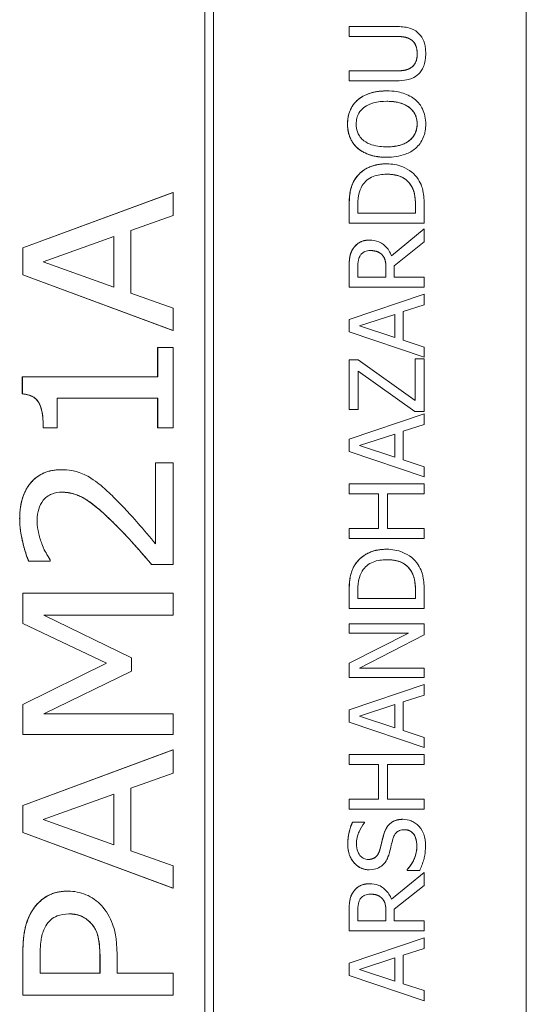
# Model space of a CAD drawing. Units: inches. Extents: x 0.1 to 10.9, y 0.1 to 8.4.
# Drawn here: x 7.7 to 7.8, y 4.6 to 4.8 of the extents above; entities that cross this region are included whole.
import ezdxf

# ---------------------------------------------------------------- set-up
doc = ezdxf.new("R2010")
doc.units = ezdxf.units.IN
doc.header["$MEASUREMENT"] = 0
doc.layers.add('Visible (ANSI)', color=7, linetype='Continuous', lineweight=5)
doc.layers.add('Visible Narrow (ANSI)', color=7, linetype='Continuous', lineweight=5)

msp = doc.modelspace()

# ---------------------------------------------------------------- linework, layer by layer
at = {"layer": 'Visible (ANSI)'}
for p, q in [((7.76353, 4.43886), (7.76353, 4.82168)), ((7.72253, 4.45254), (7.72253, 4.808)), ((7.72136, 4.4537), (7.72136, 4.80684)), ((7.72136, 4.80684), (7.72136, 4.4537)), ((7.74029, 4.77218), (7.7403, 4.77218)), ((7.74029, 4.77088), (7.74029, 4.77218)), ((7.74644, 4.77218), (7.7403, 4.77218)), ((7.7403, 4.77218), (7.7403, 4.77088)), ((7.74029, 4.77088), (7.7403, 4.77088)), ((7.7403, 4.77088), (7.74647, 4.77088)), ((7.74029, 4.76637), (7.7403, 4.76637)), ((7.74029, 4.76506), (7.74029, 4.76637)), ((7.74644, 4.76637), (7.7403, 4.76637)), ((7.7403, 4.76637), (7.7403, 4.76506)), ((7.74029, 4.76506), (7.7403, 4.76506)), ((7.7403, 4.76506), (7.74644, 4.76506)), ((7.74521, 4.76374), (7.74522, 4.76374)), ((7.74142, 4.76256), (7.74142, 4.76256)), ((7.74142, 4.75622), (7.74142, 4.75622)), ((7.74521, 4.75504), (7.74522, 4.75504)), ((7.74522, 4.75418), (7.74522, 4.75418)), ((7.7172, 4.75044), (7.69751, 4.74316)), ((7.69751, 4.74316), (7.71719, 4.75044)), ((7.71719, 4.75044), (7.7172, 4.75044)), ((7.7172, 4.74741), (7.7172, 4.75044)), ((7.74835, 4.75144), (7.74835, 4.75144)), ((7.74029, 4.74642), (7.74029, 4.74866)), ((7.7403, 4.74866), (7.7403, 4.74642)), ((7.74143, 4.74773), (7.74143, 4.74872)), ((7.74901, 4.74773), (7.74143, 4.74773)), ((7.749, 4.74773), (7.749, 4.74872)), ((7.74901, 4.74872), (7.74901, 4.74773)), ((7.75014, 4.74642), (7.75014, 4.74868)), ((7.71169, 4.74545), (7.7172, 4.74741)), ((7.74029, 4.74642), (7.7403, 4.74642)), ((7.7403, 4.74642), (7.75014, 4.74642)), ((7.71169, 4.73721), (7.71169, 4.74545)), ((7.75014, 4.74564), (7.74585, 4.74213)), ((7.74585, 4.74214), (7.75013, 4.74564)), ((7.75013, 4.74564), (7.75014, 4.74564)), ((7.75014, 4.74394), (7.75014, 4.74564)), ((7.70019, 4.74133), (7.70946, 4.74466)), ((7.70946, 4.74466), (7.70946, 4.73801)), ((7.70946, 4.73801), (7.70946, 4.74466)), ((7.74296, 4.74418), (7.74297, 4.74418)), ((7.74622, 4.74083), (7.75014, 4.74394)), ((7.69751, 4.74316), (7.69751, 4.74316)), ((7.69751, 4.74316), (7.69751, 4.73962)), ((7.69751, 4.73962), (7.69751, 4.74316)), ((7.70946, 4.73801), (7.70019, 4.74133)), ((7.74461, 4.74225), (7.74462, 4.74225)), ((7.74029, 4.73802), (7.74029, 4.74056)), ((7.7403, 4.74056), (7.7403, 4.73802)), ((7.74143, 4.73933), (7.74143, 4.74063)), ((7.74513, 4.74048), (7.74513, 4.73933)), ((7.74513, 4.73933), (7.74513, 4.74048)), ((7.74622, 4.73933), (7.74622, 4.74083)), ((7.69751, 4.73962), (7.69751, 4.73962)), ((7.69751, 4.73962), (7.7172, 4.73235)), ((7.71719, 4.73235), (7.69751, 4.73962)), ((7.74513, 4.73933), (7.74143, 4.73933)), ((7.75014, 4.73933), (7.74622, 4.73933)), ((7.75014, 4.73802), (7.75014, 4.73933)), ((7.74029, 4.73802), (7.7403, 4.73802)), ((7.7403, 4.73802), (7.75014, 4.73802)), ((7.7172, 4.73525), (7.71169, 4.73721)), ((7.74029, 4.73377), (7.75013, 4.73709)), ((7.75014, 4.73709), (7.7403, 4.73377)), ((7.75013, 4.73709), (7.75014, 4.73709)), ((7.75014, 4.73571), (7.75014, 4.73709)), ((7.7172, 4.73235), (7.7172, 4.73525)), ((7.74739, 4.73481), (7.75014, 4.73571)), ((7.74739, 4.73105), (7.74739, 4.73481)), ((7.74029, 4.73377), (7.7403, 4.73377)), ((7.74029, 4.73216), (7.74029, 4.73377)), ((7.7403, 4.73377), (7.7403, 4.73216)), ((7.74164, 4.73293), (7.74627, 4.73445)), ((7.74627, 4.73445), (7.74627, 4.73141)), ((7.74627, 4.73141), (7.74627, 4.73445)), ((7.71719, 4.73235), (7.7172, 4.73235)), ((7.74029, 4.73216), (7.7403, 4.73216)), ((7.75013, 4.72884), (7.74029, 4.73216)), ((7.7403, 4.73216), (7.75014, 4.72884)), ((7.74627, 4.73141), (7.74164, 4.73293)), ((7.75014, 4.73016), (7.74739, 4.73105)), ((7.71518, 4.7301), (7.71519, 4.7301)), ((7.71518, 4.72627), (7.71518, 4.7301)), ((7.7172, 4.7301), (7.71519, 4.7301)), ((7.71519, 4.7301), (7.71519, 4.72627)), ((7.7172, 4.71957), (7.7172, 4.7301)), ((7.75014, 4.72884), (7.75014, 4.73016)), ((7.74029, 4.72847), (7.7403, 4.72847)), ((7.74029, 4.72197), (7.74029, 4.72847)), ((7.74148, 4.72847), (7.7403, 4.72847)), ((7.7403, 4.72847), (7.7403, 4.72197)), ((7.74897, 4.72315), (7.74148, 4.72847)), ((7.75014, 4.72861), (7.74897, 4.72861)), ((7.74897, 4.72861), (7.74897, 4.72861)), ((7.74897, 4.72861), (7.74897, 4.72315)), ((7.74897, 4.72315), (7.74897, 4.72861)), ((7.75013, 4.72884), (7.75014, 4.72884)), ((7.75014, 4.72173), (7.75014, 4.72861)), ((7.74146, 4.72197), (7.74146, 4.72699)), ((7.74146, 4.72699), (7.74892, 4.72173)), ((7.74891, 4.72173), (7.74146, 4.72699)), ((7.69744, 4.72627), (7.69745, 4.72627)), ((7.69744, 4.72402), (7.69744, 4.72627)), ((7.71519, 4.72627), (7.69745, 4.72627)), ((7.69745, 4.72627), (7.69745, 4.72402)), ((7.69744, 4.72402), (7.69745, 4.72402)), ((7.70199, 4.71957), (7.70199, 4.72348)), ((7.70199, 4.72348), (7.71519, 4.72348)), ((7.71518, 4.71957), (7.71518, 4.72348)), ((7.71519, 4.72348), (7.71519, 4.71957)), ((7.74029, 4.72197), (7.7403, 4.72197)), ((7.7403, 4.72197), (7.74146, 4.72197)), ((7.74029, 4.71808), (7.75013, 4.72139)), ((7.75014, 4.72139), (7.7403, 4.71808)), ((7.74891, 4.72173), (7.74892, 4.72173)), ((7.74892, 4.72173), (7.75014, 4.72173)), ((7.75013, 4.72139), (7.75014, 4.72139)), ((7.75014, 4.72001), (7.75014, 4.72139)), ((7.70019, 4.71957), (7.70199, 4.71957)), ((7.70019, 4.71957), (7.70019, 4.71957)), ((7.71518, 4.71957), (7.71519, 4.71957)), ((7.71519, 4.71957), (7.7172, 4.71957)), ((7.74739, 4.71912), (7.75014, 4.72001)), ((7.74029, 4.71808), (7.7403, 4.71808)), ((7.74029, 4.71646), (7.74029, 4.71808)), ((7.7403, 4.71808), (7.7403, 4.71646)), ((7.74164, 4.71724), (7.74627, 4.71876)), ((7.74627, 4.71876), (7.74627, 4.71572)), ((7.74627, 4.71572), (7.74627, 4.71876)), ((7.74739, 4.71536), (7.74739, 4.71912)), ((7.74627, 4.71572), (7.74164, 4.71724)), ((7.74029, 4.71646), (7.7403, 4.71646)), ((7.75013, 4.71315), (7.74029, 4.71646)), ((7.7403, 4.71646), (7.75014, 4.71315)), ((7.75014, 4.71447), (7.74739, 4.71536)), ((7.7025, 4.71408), (7.7025, 4.71408)), ((7.71491, 4.71497), (7.71492, 4.71497)), ((7.71491, 4.70437), (7.71491, 4.71497)), ((7.7172, 4.71497), (7.71492, 4.71497)), ((7.71492, 4.71497), (7.71492, 4.70436)), ((7.7172, 4.70165), (7.7172, 4.71497)), ((7.75014, 4.71315), (7.75014, 4.71447)), ((7.75013, 4.71315), (7.75014, 4.71315)), ((7.74029, 4.71221), (7.7403, 4.71221)), ((7.74029, 4.7109), (7.74029, 4.71221)), ((7.75014, 4.71221), (7.7403, 4.71221)), ((7.7403, 4.71221), (7.7403, 4.7109)), ((7.75014, 4.7109), (7.75014, 4.71221)), ((7.74029, 4.7109), (7.7403, 4.7109)), ((7.7403, 4.7109), (7.74416, 4.7109)), ((7.74415, 4.70637), (7.74415, 4.7109)), ((7.74416, 4.7109), (7.74416, 4.70637)), ((7.74532, 4.7109), (7.75014, 4.7109)), ((7.74532, 4.70637), (7.74532, 4.7109)), ((7.74029, 4.70637), (7.7403, 4.70637)), ((7.74029, 4.70507), (7.74029, 4.70637)), ((7.74416, 4.70637), (7.7403, 4.70637)), ((7.7403, 4.70637), (7.7403, 4.70507)), ((7.75014, 4.70637), (7.74532, 4.70637)), ((7.75014, 4.70507), (7.75014, 4.70637)), ((7.74029, 4.70507), (7.7403, 4.70507)), ((7.7403, 4.70507), (7.75014, 4.70507)), ((7.74522, 4.70365), (7.74522, 4.70365)), ((7.69827, 4.7021), (7.69828, 4.7021)), ((7.69828, 4.7021), (7.70108, 4.7021)), ((7.70108, 4.7021), (7.70108, 4.70226)), ((7.7144, 4.70165), (7.7144, 4.70165)), ((7.7144, 4.70165), (7.7172, 4.70165)), ((7.74835, 4.70091), (7.74835, 4.70091)), ((7.7172, 4.6979), (7.69751, 4.6979)), ((7.69751, 4.6979), (7.69751, 4.69391)), ((7.69751, 4.6979), (7.69751, 4.6979)), ((7.69751, 4.69391), (7.69751, 4.6979)), ((7.7172, 4.69503), (7.7172, 4.6979)), ((7.74029, 4.69588), (7.74029, 4.69813)), ((7.7403, 4.69813), (7.7403, 4.69588)), ((7.74143, 4.69719), (7.74143, 4.69819)), ((7.749, 4.69719), (7.749, 4.69819)), ((7.74901, 4.69819), (7.74901, 4.69719)), ((7.75014, 4.69588), (7.75014, 4.69815)), ((7.74901, 4.69719), (7.74143, 4.69719)), ((7.70024, 4.69503), (7.7172, 4.69503)), ((7.71177, 4.6894), (7.70024, 4.69503)), ((7.74029, 4.69588), (7.7403, 4.69588)), ((7.7403, 4.69588), (7.75014, 4.69588)), ((7.69751, 4.69391), (7.70847, 4.6887)), ((7.69751, 4.69391), (7.69751, 4.69391)), ((7.70847, 4.6887), (7.69751, 4.69391)), ((7.74029, 4.69389), (7.7403, 4.69389)), ((7.74029, 4.69267), (7.74029, 4.69389)), ((7.75014, 4.69389), (7.7403, 4.69389)), ((7.7403, 4.69389), (7.7403, 4.69267)), ((7.75014, 4.69242), (7.75014, 4.69389)), ((7.74029, 4.6887), (7.74808, 4.69267)), ((7.74029, 4.69267), (7.7403, 4.69267)), ((7.74809, 4.69267), (7.7403, 4.6887)), ((7.7403, 4.69267), (7.74809, 4.69267)), ((7.74165, 4.68807), (7.75014, 4.69242)), ((7.70847, 4.6887), (7.69751, 4.68329)), ((7.69751, 4.68329), (7.70847, 4.6887)), ((7.70847, 4.6887), (7.70847, 4.6887)), ((7.71177, 4.68766), (7.71177, 4.6894)), ((7.74029, 4.6887), (7.7403, 4.6887)), ((7.74029, 4.68685), (7.74029, 4.6887)), ((7.7403, 4.6887), (7.7403, 4.68685)), ((7.70024, 4.68206), (7.71177, 4.68766)), ((7.75014, 4.68807), (7.74165, 4.68807)), ((7.75014, 4.68685), (7.75014, 4.68807)), ((7.74029, 4.68685), (7.7403, 4.68685)), ((7.74029, 4.68259), (7.75013, 4.68591)), ((7.7403, 4.68685), (7.75014, 4.68685)), ((7.75014, 4.68591), (7.7403, 4.68259)), ((7.75013, 4.68591), (7.75014, 4.68591)), ((7.75014, 4.68453), (7.75014, 4.68591)), ((7.74739, 4.68364), (7.75014, 4.68453)), ((7.69751, 4.68329), (7.69751, 4.67938)), ((7.69751, 4.68329), (7.69751, 4.68329)), ((7.69751, 4.67938), (7.69751, 4.68329)), ((7.74164, 4.68176), (7.74627, 4.68328)), ((7.74627, 4.68328), (7.74627, 4.68024)), ((7.74627, 4.68024), (7.74627, 4.68328)), ((7.74739, 4.67988), (7.74739, 4.68364)), ((7.7172, 4.68206), (7.70024, 4.68206)), ((7.7172, 4.67938), (7.7172, 4.68206)), ((7.74029, 4.68259), (7.7403, 4.68259)), ((7.74029, 4.68098), (7.74029, 4.68259)), ((7.7403, 4.68259), (7.7403, 4.68098)), ((7.74029, 4.68098), (7.7403, 4.68098)), ((7.75013, 4.67766), (7.74029, 4.68098)), ((7.7403, 4.68098), (7.75014, 4.67766)), ((7.74627, 4.68024), (7.74164, 4.68176)), ((7.69751, 4.67938), (7.7172, 4.67938)), ((7.69751, 4.67938), (7.69751, 4.67938)), ((7.75014, 4.67899), (7.74739, 4.67988)), ((7.75014, 4.67766), (7.75014, 4.67899)), ((7.7172, 4.67734), (7.69751, 4.67006)), ((7.69751, 4.67006), (7.71719, 4.67734)), ((7.71719, 4.67734), (7.7172, 4.67734)), ((7.7172, 4.67431), (7.7172, 4.67734)), ((7.74029, 4.67673), (7.7403, 4.67673)), ((7.74029, 4.67542), (7.74029, 4.67673)), ((7.75014, 4.67673), (7.7403, 4.67673)), ((7.7403, 4.67673), (7.7403, 4.67542)), ((7.75013, 4.67766), (7.75014, 4.67766)), ((7.75014, 4.67542), (7.75014, 4.67673)), ((7.74029, 4.67542), (7.7403, 4.67542)), ((7.7403, 4.67542), (7.74416, 4.67542)), ((7.74415, 4.67089), (7.74415, 4.67542)), ((7.74416, 4.67542), (7.74416, 4.67089)), ((7.74532, 4.67542), (7.75014, 4.67542)), ((7.74532, 4.67089), (7.74532, 4.67542)), ((7.71169, 4.67234), (7.7172, 4.67431)), ((7.70019, 4.66823), (7.70946, 4.67156)), ((7.70946, 4.67156), (7.70946, 4.66491)), ((7.70946, 4.66491), (7.70946, 4.67156)), ((7.71169, 4.66411), (7.71169, 4.67234)), ((7.74029, 4.67089), (7.7403, 4.67089)), ((7.74029, 4.66958), (7.74029, 4.67089)), ((7.74416, 4.67089), (7.7403, 4.67089)), ((7.7403, 4.67089), (7.7403, 4.66958)), ((7.75014, 4.67089), (7.74532, 4.67089)), ((7.75014, 4.66958), (7.75014, 4.67089)), ((7.69751, 4.67006), (7.69751, 4.66652)), ((7.69751, 4.67006), (7.69751, 4.67006)), ((7.69751, 4.66652), (7.69751, 4.67006)), ((7.74029, 4.66958), (7.7403, 4.66958)), ((7.7403, 4.66958), (7.75014, 4.66958)), ((7.70946, 4.66491), (7.70019, 4.66823)), ((7.74075, 4.66787), (7.74076, 4.66787)), ((7.74232, 4.66787), (7.74076, 4.66787)), ((7.74232, 4.66777), (7.74232, 4.66787)), ((7.74733, 4.66825), (7.74733, 4.66825)), ((7.69751, 4.66652), (7.7172, 4.65924)), ((7.69751, 4.66652), (7.69751, 4.66652)), ((7.71719, 4.65924), (7.69751, 4.66652)), ((7.7172, 4.66215), (7.71169, 4.66411)), ((7.7172, 4.65924), (7.7172, 4.66215)), ((7.74293, 4.66163), (7.74294, 4.66163)), ((7.75014, 4.66126), (7.74585, 4.65776)), ((7.74585, 4.65776), (7.75013, 4.66126)), ((7.7479, 4.66165), (7.7479, 4.66165)), ((7.7479, 4.66165), (7.7479, 4.66156)), ((7.7479, 4.66156), (7.7479, 4.66165)), ((7.7479, 4.66156), (7.7479, 4.66156)), ((7.7479, 4.66156), (7.74955, 4.66156)), ((7.75013, 4.66126), (7.75014, 4.66126)), ((7.75014, 4.65956), (7.75014, 4.66126)), ((7.70344, 4.65883), (7.70345, 4.65883)), ((7.71719, 4.65924), (7.7172, 4.65924)), ((7.74296, 4.6598), (7.74297, 4.6598)), ((7.74622, 4.65645), (7.75014, 4.65956)), ((7.74461, 4.65788), (7.74462, 4.65788)), ((7.74029, 4.65364), (7.74029, 4.65618)), ((7.7403, 4.65618), (7.7403, 4.65364)), ((7.74143, 4.65495), (7.74143, 4.65625)), ((7.74513, 4.6561), (7.74513, 4.65495)), ((7.74513, 4.65495), (7.74513, 4.6561)), ((7.74622, 4.65495), (7.74622, 4.65645)), ((7.74513, 4.65495), (7.74143, 4.65495)), ((7.75014, 4.65495), (7.74622, 4.65495)), ((7.75014, 4.65364), (7.75014, 4.65495)), ((7.74029, 4.65364), (7.7403, 4.65364)), ((7.7403, 4.65364), (7.75014, 4.65364)), ((7.74029, 4.64939), (7.75013, 4.65271)), ((7.75014, 4.65271), (7.7403, 4.64939)), ((7.75013, 4.65271), (7.75014, 4.65271)), ((7.75014, 4.65133), (7.75014, 4.65271)), ((7.74739, 4.65044), (7.75014, 4.65133)), ((7.69751, 4.65063), (7.69751, 4.64521)), ((7.69751, 4.64521), (7.69751, 4.65063)), ((7.69978, 4.64808), (7.69978, 4.65045)), ((7.70762, 4.64808), (7.70762, 4.65004)), ((7.70763, 4.65004), (7.70763, 4.64808)), ((7.70986, 4.64808), (7.70986, 4.65052)), ((7.74164, 4.64856), (7.74627, 4.65008)), ((7.74627, 4.65008), (7.74627, 4.64704)), ((7.74627, 4.64704), (7.74627, 4.65008)), ((7.74739, 4.64668), (7.74739, 4.65044)), ((7.74029, 4.64939), (7.7403, 4.64939)), ((7.74029, 4.64778), (7.74029, 4.64939)), ((7.7403, 4.64939), (7.7403, 4.64778)), ((7.74627, 4.64704), (7.74164, 4.64856)), ((7.70763, 4.64808), (7.69978, 4.64808)), ((7.7172, 4.64808), (7.70986, 4.64808)), ((7.7172, 4.64521), (7.7172, 4.64808)), ((7.74029, 4.64778), (7.7403, 4.64778)), ((7.75013, 4.64446), (7.74029, 4.64778)), ((7.7403, 4.64778), (7.75014, 4.64446)), ((7.75014, 4.64579), (7.74739, 4.64668)), ((7.75014, 4.64446), (7.75014, 4.64579)), ((7.69751, 4.64521), (7.7172, 4.64521)), ((7.69751, 4.64521), (7.69751, 4.64521)), ((7.75013, 4.64446), (7.75014, 4.64446))]:
    msp.add_line(p, q, dxfattribs=at)
for points, degree, knots in [([(7.74944, 4.77124), (7.74927, 4.77142), (7.74908, 4.77157), (7.74866, 4.77182), (7.74844, 4.77191), (7.74763, 4.77214), (7.74703, 4.77218), (7.74644, 4.77218)], 3, [-0.03760246, -0.03760246, -0.03760246, -0.03760246, -0.0292035, -0.0292035, -0.02061143, -0.02061143, 0, 0, 0, 0]), ([(7.74647, 4.77088), (7.7471, 4.77088), (7.74744, 4.77082), (7.7479, 4.77073), (7.74818, 4.77062), (7.74842, 4.77045)], 3, [-0.01632644, -0.01632644, -0.01632644, -0.01632644, -0.01035812, -0.01035812, 0, 0, 0, 0]), ([(7.75035, 4.76862), (7.75035, 4.76947), (7.7502, 4.76996), (7.74993, 4.77063), (7.74972, 4.77096), (7.74944, 4.77124)], 3, [-0.02494248, -0.02494248, -0.02494248, -0.02494248, -0.01397433, -0.01397433, 0, 0, 0, 0]), ([(7.74842, 4.77045), (7.74856, 4.77036), (7.74868, 4.77026), (7.74891, 4.76997), (7.74899, 4.76981), (7.74917, 4.76936), (7.74923, 4.76899), (7.74923, 4.76862)], 3, [-0.02008036, -0.02008036, -0.02008036, -0.02008036, -0.01694145, -0.01694145, -0.0128723, -0.0128723, 0, 0, 0, 0]), ([(7.74923, 4.76862), (7.74923, 4.76837), (7.74921, 4.76812), (7.74911, 4.7677), (7.74903, 4.76747), (7.74876, 4.76706), (7.7486, 4.76691), (7.74842, 4.76679)], 3, [-0.03044237, -0.03044237, -0.03044237, -0.03044237, -0.0171349, -0.0171349, -0.0075863, -0.0075863, 0, 0, 0, 0]), ([(7.74944, 4.766), (7.74959, 4.76615), (7.74972, 4.76632), (7.74995, 4.76669), (7.75004, 4.76689), (7.75022, 4.7674), (7.75035, 4.76789), (7.75035, 4.76862)], 3, [-0.06051498, -0.06051498, -0.06051498, -0.06051498, -0.04330801, -0.04330801, -0.02555906, -0.02555906, 0, 0, 0, 0]), ([(7.74842, 4.76679), (7.74817, 4.76662), (7.74789, 4.76651), (7.74742, 4.76643), (7.74708, 4.76637), (7.74644, 4.76637)], 3, [-0.06441008, -0.06441008, -0.06441008, -0.06441008, -0.02247983, -0.02247983, 0, 0, 0, 0]), ([(7.74644, 4.76506), (7.74762, 4.76506), (7.74822, 4.76526), (7.74886, 4.76553), (7.74917, 4.76573), (7.74944, 4.766)], 3, [-0.02418925, -0.02418925, -0.02418925, -0.02418925, -0.01318381, -0.01318381, 0, 0, 0, 0]), ([(7.74522, 4.76374), (7.7441, 4.76374), (7.74333, 4.76355), (7.74229, 4.76316), (7.74182, 4.76291), (7.74142, 4.76256)], 3, [-0.03881777, -0.03881777, -0.03881777, -0.03881777, -0.01849364, -0.01849364, 0, 0, 0, 0]), ([(7.74901, 4.76256), (7.74878, 4.76276), (7.74854, 4.76293), (7.74799, 4.76322), (7.74769, 4.76335), (7.74687, 4.7636), (7.74617, 4.76374), (7.74522, 4.76374)], 3, [-0.07185308, -0.07185308, -0.07185308, -0.07185308, -0.05325498, -0.05325498, -0.03318844, -0.03318844, 0, 0, 0, 0]), ([(7.74142, 4.76256), (7.7412, 4.76237), (7.74101, 4.76216), (7.74064, 4.76163), (7.7405, 4.76135), (7.74018, 4.76059), (7.74009, 4.75999), (7.74009, 4.75939)], 3, [-0.03488862, -0.03488862, -0.03488862, -0.03488862, -0.02866111, -0.02866111, -0.0209848, -0.0209848, 0, 0, 0, 0]), ([(7.74224, 4.76157), (7.74269, 4.76192), (7.7432, 4.76209), (7.74405, 4.76233), (7.74464, 4.76238), (7.74522, 4.76238)], 3, [-0.0304557, -0.0304557, -0.0304557, -0.0304557, -0.02007882, -0.02007882, 0, 0, 0, 0]), ([(7.74522, 4.76238), (7.74564, 4.76238), (7.74607, 4.76235), (7.74684, 4.76221), (7.7472, 4.76211), (7.748, 4.76175), (7.74829, 4.7615), (7.7487, 4.76108), (7.74888, 4.76081), (7.74915, 4.76015), (7.74921, 4.75978), (7.74921, 4.7594)], 3, [-0.04741968, -0.04741968, -0.04741968, -0.04741968, -0.04007681, -0.04007681, -0.03380475, -0.03380475, -0.0248011, -0.0248011, -0.01326676, -0.01326676, 0, 0, 0, 0]), ([(7.74921, 4.7594), (7.74921, 4.76076), (7.74715, 4.76238), (7.74522, 4.76238)], 2, [0, 0, 0, 1, 1.999015, 1.999015, 1.999015]), ([(7.75035, 4.75939), (7.75035, 4.75974), (7.75031, 4.76009), (7.75017, 4.76075), (7.75007, 4.76108), (7.7497, 4.76183), (7.74939, 4.76223), (7.74901, 4.76256)], 3, [-0.04159661, -0.04159661, -0.04159661, -0.04159661, -0.02928975, -0.02928975, -0.01778624, -0.01778624, 0, 0, 0, 0]), ([(7.74122, 4.7594), (7.74122, 4.75965), (7.74125, 4.75991), (7.74137, 4.76039), (7.74145, 4.76062), (7.74175, 4.76112), (7.74197, 4.76137), (7.74224, 4.76157)], 3, [-0.02921501, -0.02921501, -0.02921501, -0.02921501, -0.02025609, -0.02025609, -0.0118747, -0.0118747, 0, 0, 0, 0]), ([(7.74009, 4.75939), (7.74009, 4.75904), (7.74012, 4.75868), (7.74027, 4.75801), (7.74037, 4.7577), (7.74074, 4.75695), (7.74104, 4.75656), (7.74142, 4.75622)], 3, [-0.04135962, -0.04135962, -0.04135962, -0.04135962, -0.02913245, -0.02913245, -0.01763659, -0.01763659, 0, 0, 0, 0]), ([(7.74224, 4.75721), (7.74206, 4.75735), (7.74189, 4.75751), (7.74159, 4.7579), (7.74149, 4.75809), (7.74128, 4.75861), (7.74122, 4.759), (7.74122, 4.7594)], 3, [-0.02483784, -0.02483784, -0.02483784, -0.02483784, -0.01962553, -0.01962553, -0.01369727, -0.01369727, 0, 0, 0, 0]), ([(7.74921, 4.7594), (7.74921, 4.75918), (7.74919, 4.75896), (7.74911, 4.75855), (7.74905, 4.75836), (7.74881, 4.75786), (7.7486, 4.75759), (7.748, 4.75704), (7.74761, 4.75684), (7.7466, 4.75648), (7.74589, 4.75641), (7.74522, 4.75641)], 3, [-0.05981715, -0.05981715, -0.05981715, -0.05981715, -0.05346553, -0.05346553, -0.04749096, -0.04749096, -0.03725952, -0.03725952, -0.02349423, -0.02349423, 0, 0, 0, 0]), ([(7.74522, 4.75641), (7.74715, 4.75641), (7.74921, 4.75803), (7.74921, 4.7594)], 2, [0.000985, 0.000985, 0.000985, 1, 2, 2, 2]), ([(7.74901, 4.75621), (7.74923, 4.75641), (7.74942, 4.75662), (7.74976, 4.75709), (7.7499, 4.75734), (7.75025, 4.75818), (7.75035, 4.75878), (7.75035, 4.75939)], 3, [-0.04274066, -0.04274066, -0.04274066, -0.04274066, -0.03173597, -0.03173597, -0.02120274, -0.02120274, 0, 0, 0, 0]), ([(7.74522, 4.75641), (7.7447, 4.75641), (7.74396, 4.75645), (7.74288, 4.75681), (7.74254, 4.75698), (7.74224, 4.75721)], 3, [-0.03957545, -0.03957545, -0.03957545, -0.03957545, -0.01314327, -0.01314327, 0, 0, 0, 0]), ([(7.74142, 4.75622), (7.7419, 4.75582), (7.74245, 4.75554), (7.7434, 4.75523), (7.7441, 4.75504), (7.74522, 4.75504)], 3, [-0.1020585, -0.1020585, -0.1020585, -0.1020585, -0.0389283, -0.0389283, 0, 0, 0, 0]), ([(7.74522, 4.75504), (7.74606, 4.75504), (7.7469, 4.75515), (7.74817, 4.75563), (7.74862, 4.75588), (7.74901, 4.75621)], 3, [-0.04715285, -0.04715285, -0.04715285, -0.04715285, -0.01792415, -0.01792415, 0, 0, 0, 0]), ([(7.74522, 4.75418), (7.74467, 4.75418), (7.74412, 4.75412), (7.74299, 4.75381), (7.74257, 4.75358), (7.74179, 4.75306), (7.74139, 4.75266), (7.74108, 4.75219)], 3, [-0.0443282, -0.0443282, -0.0443282, -0.0443282, -0.03281293, -0.03281293, -0.01987109, -0.01987109, 0, 0, 0, 0]), ([(7.74935, 4.75217), (7.74911, 4.75253), (7.74883, 4.75284), (7.74812, 4.7534), (7.74771, 4.75363), (7.74666, 4.75406), (7.74595, 4.75418), (7.74522, 4.75418)], 3, [-0.05227119, -0.05227119, -0.05227119, -0.05227119, -0.03957824, -0.03957824, -0.02526151, -0.02526151, 0, 0, 0, 0]), ([(7.74202, 4.75132), (7.74218, 4.75159), (7.74238, 4.75183), (7.74286, 4.75223), (7.74314, 4.75239), (7.74399, 4.75274), (7.74461, 4.75282), (7.74521, 4.75282)], 3, [-0.04285738, -0.04285738, -0.04285738, -0.04285738, -0.03201769, -0.03201769, -0.02099441, -0.02099441, 0, 0, 0, 0]), ([(7.74521, 4.75282), (7.74565, 4.75282), (7.74611, 4.75278), (7.74682, 4.7526), (7.74718, 4.75248), (7.74787, 4.75203), (7.74814, 4.75176), (7.74835, 4.75144)], 3, [-0.05172018, -0.05172018, -0.05172018, -0.05172018, -0.02858879, -0.02858879, -0.01338615, -0.01338615, 0, 0, 0, 0]), ([(7.74835, 4.75144), (7.74789, 4.75213), (7.74635, 4.75282), (7.74521, 4.75282)], 2, [0, 0, 0, 1, 1.998338, 1.998338, 1.998338]), ([(7.74108, 4.75219), (7.74081, 4.75178), (7.74063, 4.75131), (7.74044, 4.75059), (7.7403, 4.74999), (7.7403, 4.74866)], 3, [-0.1333628, -0.1333628, -0.1333628, -0.1333628, -0.0461553, -0.0461553, 0, 0, 0, 0]), ([(7.75014, 4.74868), (7.75014, 4.74931), (7.75011, 4.75004), (7.74992, 4.75093), (7.74978, 4.75148), (7.74935, 4.75217)], 3, [-0.09171462, -0.09171462, -0.09171462, -0.09171462, -0.02850412, -0.02850412, 0, 0, 0, 0]), ([(7.74143, 4.74872), (7.74143, 4.74951), (7.74151, 4.74996), (7.74166, 4.7506), (7.74181, 4.75097), (7.74202, 4.75132)], 3, [-0.02288554, -0.02288554, -0.02288554, -0.02288554, -0.01418924, -0.01418924, 0, 0, 0, 0]), ([(7.74835, 4.75144), (7.74848, 4.75127), (7.74858, 4.75108), (7.74879, 4.7506), (7.74884, 4.75036), (7.74897, 4.74976), (7.74901, 4.74923), (7.74901, 4.74872)], 3, [-0.02426825, -0.02426825, -0.02426825, -0.02426825, -0.02146633, -0.02146633, -0.01752477, -0.01752477, 0, 0, 0, 0]), ([(7.74297, 4.74418), (7.74269, 4.74418), (7.74241, 4.74415), (7.74196, 4.74402), (7.74174, 4.74394), (7.74122, 4.74358), (7.741, 4.74334), (7.74081, 4.74306)], 3, [-0.03625554, -0.03625554, -0.03625554, -0.03625554, -0.02190059, -0.02190059, -0.01167159, -0.01167159, 0, 0, 0, 0]), ([(7.74585, 4.74213), (7.74576, 4.74238), (7.74565, 4.74261), (7.74538, 4.74304), (7.74522, 4.74323), (7.74469, 4.74373), (7.74436, 4.74389), (7.7438, 4.74411), (7.74339, 4.74418), (7.74297, 4.74418)], 3, [-0.02775245, -0.02775245, -0.02775245, -0.02775245, -0.0243169, -0.0243169, -0.02104914, -0.02104914, -0.01461325, -0.01461325, 0, 0, 0, 0]), ([(7.74081, 4.74306), (7.74071, 4.74289), (7.74061, 4.74271), (7.74047, 4.74235), (7.74042, 4.74216), (7.74031, 4.7415), (7.7403, 4.74103), (7.7403, 4.74056)], 3, [-0.03019676, -0.03019676, -0.03019676, -0.03019676, -0.02322409, -0.02322409, -0.01647552, -0.01647552, 0, 0, 0, 0]), ([(7.74176, 4.74219), (7.74184, 4.7423), (7.74193, 4.7424), (7.74215, 4.74258), (7.74226, 4.74264), (7.74259, 4.74278), (7.74283, 4.74281), (7.74307, 4.74281)], 3, [-0.01530597, -0.01530597, -0.01530597, -0.01530597, -0.01213219, -0.01213219, -0.00846681, -0.00846681, 0, 0, 0, 0]), ([(7.74307, 4.74281), (7.74326, 4.74281), (7.74344, 4.7428), (7.74381, 4.74273), (7.74396, 4.74268), (7.74429, 4.74254), (7.74447, 4.74241), (7.74462, 4.74225)], 3, [-0.01756803, -0.01756803, -0.01756803, -0.01756803, -0.01262199, -0.01262199, -0.00764629, -0.00764629, 0, 0, 0, 0]), ([(7.74461, 4.74225), (7.74434, 4.74254), (7.74358, 4.74281), (7.74307, 4.74281)], 2, [0, 0, 0, 1, 1.996259, 1.996259, 1.996259]), ([(7.74143, 4.74063), (7.74143, 4.74085), (7.74144, 4.74125), (7.74156, 4.74181), (7.74164, 4.74201), (7.74176, 4.74219)], 3, [-0.01974028, -0.01974028, -0.01974028, -0.01974028, -0.00758722, -0.00758722, 0, 0, 0, 0]), ([(7.74462, 4.74225), (7.74472, 4.74215), (7.74481, 4.74204), (7.74498, 4.74172), (7.74501, 4.74156), (7.7451, 4.74116), (7.74513, 4.74081), (7.74513, 4.74048)], 3, [-0.01585556, -0.01585556, -0.01585556, -0.01585556, -0.01418166, -0.01418166, -0.01177502, -0.01177502, 0, 0, 0, 0]), ([(7.69745, 4.72402), (7.69769, 4.724), (7.69793, 4.72396), (7.69838, 4.72385), (7.69858, 4.72377), (7.699, 4.72355), (7.69921, 4.72339), (7.69949, 4.72306), (7.69967, 4.72281), (7.7001, 4.7216), (7.70019, 4.72062), (7.70019, 4.71957)], 3, [-0.1519486, -0.1519486, -0.1519486, -0.1519486, -0.1205581, -0.1205581, -0.0929064, -0.0929064, -0.0588058, -0.0588058, -0.0365441, -0.0365441, 0, 0, 0, 0]), ([(7.7025, 4.71408), (7.70211, 4.71408), (7.70171, 4.71405), (7.70095, 4.7139), (7.7006, 4.71379), (7.69969, 4.71339), (7.69919, 4.71304), (7.6984, 4.71222), (7.69795, 4.71164), (7.69723, 4.70977), (7.6971, 4.70869), (7.6971, 4.70763)], 3, [-0.1608399, -0.1608399, -0.1608399, -0.1608399, -0.134891, -0.134891, -0.1107399, -0.1107399, -0.0699447, -0.0699447, -0.0366783, -0.0366783, 0, 0, 0, 0]), ([(7.70644, 4.71296), (7.70588, 4.71332), (7.70528, 4.71359), (7.7043, 4.71389), (7.70358, 4.71408), (7.7025, 4.71408)], 3, [-0.1069521, -0.1069521, -0.1069521, -0.1069521, -0.0376211, -0.0376211, 0, 0, 0, 0]), ([(7.70981, 4.71007), (7.70928, 4.71063), (7.70873, 4.71116), (7.7079, 4.71189), (7.70728, 4.71244), (7.70644, 4.71296)], 3, [-0.1135403, -0.1135403, -0.1135403, -0.1135403, -0.0343965, -0.0343965, 0, 0, 0, 0]), ([(7.70018, 4.71007), (7.70032, 4.71025), (7.70048, 4.71041), (7.70089, 4.71071), (7.70112, 4.71082), (7.70171, 4.71106), (7.70218, 4.71113), (7.70265, 4.71113)], 3, [-0.02687704, -0.02687704, -0.02687704, -0.02687704, -0.02222493, -0.02222493, -0.01634219, -0.01634219, 0, 0, 0, 0]), ([(7.70265, 4.71113), (7.70318, 4.71113), (7.7037, 4.71105), (7.70474, 4.71075), (7.70524, 4.71051), (7.70689, 4.70951), (7.70837, 4.70816), (7.70967, 4.70687)], 3, [-0.114247, -0.114247, -0.114247, -0.114247, -0.0896694, -0.0896694, -0.0639348, -0.0639348, 0, 0, 0, 0]), ([(7.70966, 4.70687), (7.70719, 4.70933), (7.70423, 4.71113), (7.70265, 4.71113)], 2, [0, 0, 0, 1, 1.998791, 1.998791, 1.998791]), ([(7.69938, 4.70743), (7.69938, 4.70805), (7.69947, 4.70854), (7.69971, 4.70933), (7.6999, 4.70973), (7.70018, 4.71007)], 3, [-0.02893563, -0.02893563, -0.02893563, -0.02893563, -0.01541182, -0.01541182, 0, 0, 0, 0]), ([(7.71492, 4.70436), (7.71422, 4.70519), (7.71332, 4.70624), (7.71215, 4.70759), (7.71116, 4.70873), (7.70981, 4.71007)], 3, [-0.1645938, -0.1645938, -0.1645938, -0.1645938, -0.0663153, -0.0663153, 0, 0, 0, 0]), ([(7.6971, 4.70763), (7.6971, 4.70661), (7.69725, 4.70559), (7.69759, 4.70418), (7.69789, 4.70298), (7.69828, 4.7021)], 3, [-0.1128639, -0.1128639, -0.1128639, -0.1128639, -0.0335194, -0.0335194, 0, 0, 0, 0]), ([(7.7, 4.70435), (7.69982, 4.70484), (7.69967, 4.70535), (7.6995, 4.70612), (7.69938, 4.70669), (7.69938, 4.70743)], 3, [-0.07850847, -0.07850847, -0.07850847, -0.07850847, -0.02549377, -0.02549377, 0, 0, 0, 0]), ([(7.70967, 4.70687), (7.71048, 4.70606), (7.71127, 4.70522), (7.71252, 4.70382), (7.71332, 4.70292), (7.7144, 4.70165)], 3, [-0.1504693, -0.1504693, -0.1504693, -0.1504693, -0.0580647, -0.0580647, 0, 0, 0, 0]), ([(7.70108, 4.70226), (7.70091, 4.70254), (7.70071, 4.70289), (7.70046, 4.70333), (7.70022, 4.70375), (7.7, 4.70435)], 3, [-0.06507644, -0.06507644, -0.06507644, -0.06507644, -0.02227047, -0.02227047, 0, 0, 0, 0]), ([(7.74522, 4.70365), (7.74467, 4.70365), (7.74412, 4.70359), (7.74299, 4.70328), (7.74257, 4.70305), (7.74179, 4.70252), (7.74139, 4.70213), (7.74108, 4.70165)], 3, [-0.0443282, -0.0443282, -0.0443282, -0.0443282, -0.03281293, -0.03281293, -0.01987109, -0.01987109, 0, 0, 0, 0]), ([(7.74935, 4.70163), (7.74911, 4.70199), (7.74883, 4.7023), (7.74812, 4.70287), (7.74771, 4.70309), (7.74666, 4.70353), (7.74595, 4.70365), (7.74522, 4.70365)], 3, [-0.05227119, -0.05227119, -0.05227119, -0.05227119, -0.03957824, -0.03957824, -0.02526151, -0.02526151, 0, 0, 0, 0]), ([(7.74108, 4.70165), (7.74081, 4.70124), (7.74063, 4.70078), (7.74044, 4.70005), (7.7403, 4.69945), (7.7403, 4.69813)], 3, [-0.1333628, -0.1333628, -0.1333628, -0.1333628, -0.0461553, -0.0461553, 0, 0, 0, 0]), ([(7.74202, 4.70079), (7.74218, 4.70106), (7.74238, 4.70129), (7.74286, 4.7017), (7.74314, 4.70185), (7.74399, 4.7022), (7.74461, 4.70228), (7.74521, 4.70228)], 3, [-0.04285738, -0.04285738, -0.04285738, -0.04285738, -0.03201769, -0.03201769, -0.02099441, -0.02099441, 0, 0, 0, 0]), ([(7.74521, 4.70228), (7.74565, 4.70228), (7.74611, 4.70224), (7.74682, 4.70207), (7.74718, 4.70195), (7.74787, 4.70149), (7.74814, 4.70123), (7.74835, 4.70091)], 3, [-0.05172018, -0.05172018, -0.05172018, -0.05172018, -0.02858879, -0.02858879, -0.01338615, -0.01338615, 0, 0, 0, 0]), ([(7.74835, 4.70091), (7.74789, 4.7016), (7.74635, 4.70228), (7.74521, 4.70228)], 2, [0, 0, 0, 1, 1.998338, 1.998338, 1.998338]), ([(7.75014, 4.69815), (7.75014, 4.69877), (7.75011, 4.6995), (7.74992, 4.70039), (7.74978, 4.70094), (7.74935, 4.70163)], 3, [-0.09171462, -0.09171462, -0.09171462, -0.09171462, -0.02850412, -0.02850412, 0, 0, 0, 0]), ([(7.74143, 4.69819), (7.74143, 4.69898), (7.74151, 4.69943), (7.74166, 4.70007), (7.74181, 4.70044), (7.74202, 4.70079)], 3, [-0.02288554, -0.02288554, -0.02288554, -0.02288554, -0.01418924, -0.01418924, 0, 0, 0, 0]), ([(7.74835, 4.70091), (7.74848, 4.70073), (7.74858, 4.70054), (7.74879, 4.70006), (7.74884, 4.69983), (7.74897, 4.69922), (7.74901, 4.69869), (7.74901, 4.69819)], 3, [-0.02426825, -0.02426825, -0.02426825, -0.02426825, -0.02146633, -0.02146633, -0.01752477, -0.01752477, 0, 0, 0, 0]), ([(7.74076, 4.66787), (7.74054, 4.66743), (7.74039, 4.66698), (7.74021, 4.66619), (7.74012, 4.66566), (7.74012, 4.66494)], 3, [-0.06305168, -0.06305168, -0.06305168, -0.06305168, -0.02521406, -0.02521406, 0, 0, 0, 0]), ([(7.74125, 4.66503), (7.74125, 4.66531), (7.74128, 4.66558), (7.74142, 4.6662), (7.74153, 4.66646), (7.74178, 4.66704), (7.74202, 4.66744), (7.74232, 4.66777)], 3, [-0.02702223, -0.02702223, -0.02702223, -0.02702223, -0.02205142, -0.02205142, -0.01563025, -0.01563025, 0, 0, 0, 0]), ([(7.74733, 4.66825), (7.7471, 4.66825), (7.74686, 4.66823), (7.74642, 4.66812), (7.74622, 4.66805), (7.74572, 4.66776), (7.74552, 4.66755), (7.74514, 4.66706), (7.74497, 4.66668), (7.74485, 4.6663)], 3, [-0.03065615, -0.03065615, -0.03065615, -0.03065615, -0.02585134, -0.02585134, -0.0214107, -0.0214107, -0.01405035, -0.01405035, 0, 0, 0, 0]), ([(7.74942, 4.66736), (7.74928, 4.6675), (7.74913, 4.66763), (7.7488, 4.66786), (7.74862, 4.66795), (7.74808, 4.66818), (7.74771, 4.66825), (7.74733, 4.66825)], 3, [-0.02743216, -0.02743216, -0.02743216, -0.02743216, -0.02044444, -0.02044444, -0.01326326, -0.01326326, 0, 0, 0, 0]), ([(7.74485, 4.6663), (7.74476, 4.66598), (7.74466, 4.66561), (7.74456, 4.66519), (7.74444, 4.6647), (7.74433, 4.66428)], 3, [-0.05935488, -0.05935488, -0.05935488, -0.05935488, -0.0150435, -0.0150435, 0, 0, 0, 0]), ([(7.74603, 4.66567), (7.74608, 4.66584), (7.74614, 4.66601), (7.7463, 4.66629), (7.74638, 4.66641), (7.74657, 4.6666), (7.7467, 4.6667), (7.7471, 4.66686), (7.74732, 4.66689), (7.74754, 4.66689)], 3, [-0.03441839, -0.03441839, -0.03441839, -0.03441839, -0.02386791, -0.02386791, -0.01482963, -0.01482963, -0.00762197, -0.00762197, 0, 0, 0, 0]), ([(7.74754, 4.66689), (7.74766, 4.66689), (7.74778, 4.66688), (7.74801, 4.66683), (7.74812, 4.66679), (7.74839, 4.66666), (7.74855, 4.66654), (7.74879, 4.66626), (7.74892, 4.66608), (7.74914, 4.66545), (7.74918, 4.66506), (7.74918, 4.66469)], 3, [-0.04824946, -0.04824946, -0.04824946, -0.04824946, -0.04119354, -0.04119354, -0.03454511, -0.03454511, -0.02315762, -0.02315762, -0.01278154, -0.01278154, 0, 0, 0, 0]), ([(7.74918, 4.66469), (7.74918, 4.66578), (7.74828, 4.66689), (7.74754, 4.66689)], 2, [0, 0, 0, 1, 1.997425, 1.997425, 1.997425]), ([(7.75031, 4.66479), (7.75031, 4.66532), (7.75025, 4.66584), (7.75, 4.66649), (7.74983, 4.66691), (7.74942, 4.66736)], 3, [-0.06781267, -0.06781267, -0.06781267, -0.06781267, -0.02108368, -0.02108368, 0, 0, 0, 0]), ([(7.7428, 4.66299), (7.7427, 4.66299), (7.7426, 4.663), (7.74241, 4.66304), (7.74232, 4.66307), (7.74207, 4.66318), (7.74193, 4.66328), (7.74167, 4.66355), (7.74153, 4.66375), (7.7413, 4.66433), (7.74125, 4.66468), (7.74125, 4.66503)], 3, [-0.04107618, -0.04107618, -0.04107618, -0.04107618, -0.03600482, -0.03600482, -0.03118019, -0.03118019, -0.0220353, -0.0220353, -0.01198824, -0.01198824, 0, 0, 0, 0]), ([(7.74558, 4.6639), (7.74566, 4.66419), (7.74575, 4.66454), (7.74588, 4.66512), (7.74595, 4.6654), (7.74603, 4.66567)], 3, [-0.02074643, -0.02074643, -0.02074643, -0.02074643, -0.00999724, -0.00999724, 0, 0, 0, 0]), ([(7.74012, 4.66494), (7.74012, 4.66465), (7.74014, 4.66437), (7.74025, 4.66382), (7.74033, 4.66357), (7.74065, 4.66287), (7.74092, 4.66256), (7.74136, 4.66213), (7.74163, 4.66195), (7.74225, 4.66169), (7.74259, 4.66163), (7.74294, 4.66163)], 3, [-0.04473179, -0.04473179, -0.04473179, -0.04473179, -0.03894923, -0.03894923, -0.03359971, -0.03359971, -0.02345121, -0.02345121, -0.01213079, -0.01213079, 0, 0, 0, 0]), ([(7.74433, 4.66428), (7.74428, 4.6641), (7.74422, 4.66392), (7.74405, 4.66362), (7.74396, 4.66348), (7.74375, 4.66328), (7.74362, 4.66318), (7.74323, 4.66302), (7.74302, 4.66299), (7.7428, 4.66299)], 3, [-0.03419868, -0.03419868, -0.03419868, -0.03419868, -0.02380557, -0.02380557, -0.01462355, -0.01462355, -0.00748595, -0.00748595, 0, 0, 0, 0]), ([(7.7428, 4.66299), (7.74342, 4.66299), (7.74416, 4.66366), (7.74433, 4.66428)], 2, [0.00307, 0.00307, 0.00307, 1, 2, 2, 2]), ([(7.74471, 4.66227), (7.74493, 4.66248), (7.74511, 4.66271), (7.74531, 4.66312), (7.74546, 4.66341), (7.74558, 4.6639)], 3, [-0.05204567, -0.05204567, -0.05204567, -0.05204567, -0.01746308, -0.01746308, 0, 0, 0, 0]), ([(7.74918, 4.66469), (7.74918, 4.66415), (7.74905, 4.66362), (7.74871, 4.66278), (7.74844, 4.66222), (7.7479, 4.66165)], 3, [-0.0670625, -0.0670625, -0.0670625, -0.0670625, -0.02717703, -0.02717703, 0, 0, 0, 0]), ([(7.74955, 4.66156), (7.74977, 4.66201), (7.74995, 4.66249), (7.75015, 4.66318), (7.75031, 4.66374), (7.75031, 4.66479)], 3, [-0.1190244, -0.1190244, -0.1190244, -0.1190244, -0.0363776, -0.0363776, 0, 0, 0, 0]), ([(7.74294, 4.66163), (7.74346, 4.66163), (7.74379, 4.66174), (7.74424, 4.66191), (7.74449, 4.66206), (7.74471, 4.66227)], 3, [-0.01673534, -0.01673534, -0.01673534, -0.01673534, -0.010512, -0.010512, 0, 0, 0, 0]), ([(7.70345, 4.65883), (7.70285, 4.65883), (7.70225, 4.65876), (7.7013, 4.65848), (7.70079, 4.65829), (7.69963, 4.65745), (7.69913, 4.6569), (7.69874, 4.65626)], 3, [-0.08656108, -0.08656108, -0.08656108, -0.08656108, -0.05001205, -0.05001205, -0.0261035, -0.0261035, 0, 0, 0, 0]), ([(7.70782, 4.65695), (7.70754, 4.65725), (7.70723, 4.65752), (7.70653, 4.65801), (7.70616, 4.65821), (7.70503, 4.65868), (7.70425, 4.65883), (7.70345, 4.65883)], 3, [-0.05592368, -0.05592368, -0.05592368, -0.05592368, -0.04244898, -0.04244898, -0.02816729, -0.02816729, 0, 0, 0, 0]), ([(7.74081, 4.65869), (7.74071, 4.65852), (7.74061, 4.65834), (7.74047, 4.65797), (7.74042, 4.65779), (7.74031, 4.65713), (7.7403, 4.65665), (7.7403, 4.65618)], 3, [-0.03019676, -0.03019676, -0.03019676, -0.03019676, -0.02322409, -0.02322409, -0.01647552, -0.01647552, 0, 0, 0, 0]), ([(7.74297, 4.6598), (7.74269, 4.6598), (7.74241, 4.65977), (7.74196, 4.65965), (7.74174, 4.65956), (7.74122, 4.65921), (7.741, 4.65897), (7.74081, 4.65869)], 3, [-0.03625554, -0.03625554, -0.03625554, -0.03625554, -0.02190059, -0.02190059, -0.01167159, -0.01167159, 0, 0, 0, 0]), ([(7.74585, 4.65776), (7.74576, 4.658), (7.74565, 4.65824), (7.74538, 4.65866), (7.74522, 4.65885), (7.74469, 4.65936), (7.74436, 4.65951), (7.7438, 4.65974), (7.74339, 4.6598), (7.74297, 4.6598)], 3, [-0.02775245, -0.02775245, -0.02775245, -0.02775245, -0.0243169, -0.0243169, -0.02104914, -0.02104914, -0.01461325, -0.01461325, 0, 0, 0, 0]), ([(7.74143, 4.65625), (7.74143, 4.65647), (7.74144, 4.65688), (7.74156, 4.65743), (7.74164, 4.65763), (7.74176, 4.65782)], 3, [-0.01974028, -0.01974028, -0.01974028, -0.01974028, -0.00758722, -0.00758722, 0, 0, 0, 0]), ([(7.74176, 4.65782), (7.74184, 4.65793), (7.74193, 4.65803), (7.74215, 4.65821), (7.74226, 4.65827), (7.74259, 4.6584), (7.74283, 4.65844), (7.74307, 4.65844)], 3, [-0.01530597, -0.01530597, -0.01530597, -0.01530597, -0.01213219, -0.01213219, -0.00846681, -0.00846681, 0, 0, 0, 0]), ([(7.74307, 4.65844), (7.74326, 4.65844), (7.74344, 4.65843), (7.74381, 4.65836), (7.74396, 4.65831), (7.74429, 4.65816), (7.74447, 4.65804), (7.74462, 4.65788)], 3, [-0.01756803, -0.01756803, -0.01756803, -0.01756803, -0.01262199, -0.01262199, -0.00764629, -0.00764629, 0, 0, 0, 0]), ([(7.74461, 4.65788), (7.74434, 4.65817), (7.74358, 4.65844), (7.74307, 4.65844)], 2, [0, 0, 0, 1, 1.996259, 1.996259, 1.996259]), ([(7.74462, 4.65788), (7.74472, 4.65778), (7.74481, 4.65766), (7.74498, 4.65735), (7.74501, 4.65719), (7.7451, 4.65679), (7.74513, 4.65644), (7.74513, 4.6561)], 3, [-0.01585556, -0.01585556, -0.01585556, -0.01585556, -0.01418166, -0.01418166, -0.01177502, -0.01177502, 0, 0, 0, 0]), ([(7.69874, 4.65626), (7.69828, 4.65554), (7.69798, 4.65473), (7.69765, 4.65321), (7.69751, 4.6522), (7.69751, 4.65063)], 3, [-0.1222868, -0.1222868, -0.1222868, -0.1222868, -0.054764, -0.054764, 0, 0, 0, 0]), ([(7.70986, 4.65052), (7.70986, 4.65269), (7.70951, 4.65386), (7.70894, 4.65541), (7.70846, 4.65623), (7.70782, 4.65695)], 3, [-0.05745413, -0.05745413, -0.05745413, -0.05745413, -0.03359767, -0.03359767, 0, 0, 0, 0]), ([(7.70053, 4.6543), (7.7007, 4.65459), (7.70092, 4.65485), (7.70142, 4.65529), (7.7017, 4.65545), (7.70249, 4.65577), (7.70301, 4.65585), (7.70353, 4.65585)], 3, [-0.04130143, -0.04130143, -0.04130143, -0.04130143, -0.02952462, -0.02952462, -0.01809963, -0.01809963, 0, 0, 0, 0]), ([(7.70353, 4.65585), (7.70384, 4.65585), (7.70416, 4.65582), (7.70479, 4.6557), (7.70505, 4.65561), (7.70572, 4.6553), (7.70611, 4.655), (7.70644, 4.65463)], 3, [-0.03437452, -0.03437452, -0.03437452, -0.03437452, -0.02584217, -0.02584217, -0.0171775, -0.0171775, 0, 0, 0, 0]), ([(7.70644, 4.65463), (7.70585, 4.65527), (7.70446, 4.65585), (7.70353, 4.65585)], 2, [0, 0, 0, 1, 1.997971, 1.997971, 1.997971]), ([(7.69978, 4.65045), (7.69978, 4.65162), (7.69987, 4.65233), (7.70006, 4.65331), (7.70024, 4.65383), (7.70053, 4.6543)], 3, [-0.03493763, -0.03493763, -0.03493763, -0.03493763, -0.019124, -0.019124, 0, 0, 0, 0]), ([(7.70644, 4.65463), (7.70667, 4.65439), (7.70686, 4.65412), (7.70722, 4.65342), (7.70732, 4.65305), (7.70757, 4.65203), (7.70763, 4.65101), (7.70763, 4.65004)], 3, [-0.04836621, -0.04836621, -0.04836621, -0.04836621, -0.04232528, -0.04232528, -0.03396652, -0.03396652, 0, 0, 0, 0])]:
    msp.add_open_spline(points, degree=degree, knots=knots, dxfattribs=at)
for points in [[(7.74842, 4.77045), (7.74804, 4.7707), (7.74713, 4.77088), (7.74647, 4.77088)], [(7.74922, 4.76862), (7.74922, 4.76923), (7.74882, 4.77019), (7.74842, 4.77045)], [(7.74842, 4.76679), (7.74882, 4.76706), (7.74922, 4.76796), (7.74922, 4.76862)], [(7.74643, 4.76637), (7.74712, 4.76637), (7.74804, 4.76654), (7.74842, 4.76679)], [(7.74142, 4.76256), (7.74207, 4.76312), (7.74398, 4.76374), (7.74521, 4.76374)], [(7.74008, 4.75939), (7.74008, 4.76039), (7.74079, 4.76201), (7.74142, 4.76256)], [(7.74142, 4.75622), (7.74076, 4.7568), (7.74008, 4.7584), (7.74008, 4.75939)], [(7.74521, 4.75504), (7.74398, 4.75504), (7.74209, 4.75566), (7.74142, 4.75622)], [(7.74107, 4.75219), (7.7417, 4.75314), (7.74379, 4.75418), (7.74522, 4.75418)], [(7.74029, 4.74866), (7.74029, 4.75005), (7.74071, 4.75163), (7.74107, 4.75219)], [(7.749, 4.74872), (7.749, 4.74959), (7.74872, 4.75091), (7.74835, 4.75144)], [(7.74081, 4.74306), (7.74115, 4.74358), (7.74219, 4.74418), (7.74296, 4.74418)], [(7.74029, 4.74056), (7.74029, 4.7414), (7.74048, 4.74254), (7.74081, 4.74306)], [(7.74513, 4.74048), (7.74513, 4.74104), (7.74493, 4.74194), (7.74461, 4.74225)], [(7.70019, 4.71957), (7.70019, 4.72179), (7.69904, 4.72389), (7.69744, 4.72402)], [(7.69709, 4.70763), (7.69709, 4.71065), (7.70001, 4.71408), (7.7025, 4.71408)], [(7.69827, 4.7021), (7.69787, 4.70299), (7.69709, 4.7062), (7.69709, 4.70763)], [(7.7144, 4.70165), (7.71317, 4.70309), (7.71089, 4.70564), (7.70966, 4.70687)], [(7.74107, 4.70165), (7.7417, 4.7026), (7.74379, 4.70365), (7.74522, 4.70365)], [(7.74029, 4.69813), (7.74029, 4.69951), (7.74071, 4.70109), (7.74107, 4.70165)], [(7.749, 4.69819), (7.749, 4.69906), (7.74872, 4.70037), (7.74835, 4.70091)], [(7.74012, 4.66494), (7.74012, 4.66577), (7.74044, 4.66724), (7.74075, 4.66787)], [(7.74485, 4.6663), (7.74516, 4.66731), (7.74641, 4.66825), (7.74733, 4.66825)], [(7.74433, 4.66428), (7.74444, 4.66469), (7.74473, 4.6659), (7.74485, 4.6663)], [(7.74293, 4.66163), (7.74174, 4.66163), (7.74012, 4.6635), (7.74012, 4.66494)], [(7.7479, 4.66165), (7.74851, 4.6623), (7.74918, 4.66394), (7.74918, 4.66469)], [(7.69874, 4.65626), (7.69949, 4.65747), (7.7018, 4.65883), (7.70344, 4.65883)], [(7.74029, 4.65618), (7.74029, 4.65703), (7.74048, 4.65817), (7.74081, 4.65869)], [(7.74081, 4.65869), (7.74115, 4.6592), (7.74219, 4.6598), (7.74296, 4.6598)], [(7.74513, 4.6561), (7.74513, 4.65667), (7.74493, 4.65757), (7.74461, 4.65788)], [(7.69751, 4.65063), (7.69751, 4.65254), (7.69808, 4.65524), (7.69874, 4.65626)], [(7.70762, 4.65004), (7.70762, 4.65178), (7.70711, 4.65392), (7.70644, 4.65463)]]:
    msp.add_open_spline(points, degree=2, dxfattribs=at)
at = {"layer": 'Visible Narrow (ANSI)'}
for p, q in [((7.74842, 4.77045), (7.74842, 4.77045)), ((7.74922, 4.76862), (7.74923, 4.76862)), ((7.74842, 4.76679), (7.74842, 4.76679)), ((7.74008, 4.75939), (7.74009, 4.75939)), ((7.74921, 4.7594), (7.74921, 4.7594)), ((7.74107, 4.75219), (7.74108, 4.75219)), ((7.74029, 4.74866), (7.7403, 4.74866)), ((7.749, 4.74872), (7.74901, 4.74872)), ((7.74081, 4.74306), (7.74081, 4.74306)), ((7.74029, 4.74056), (7.7403, 4.74056)), ((7.74513, 4.74048), (7.74513, 4.74048)), ((7.69709, 4.70763), (7.6971, 4.70763)), ((7.70966, 4.70687), (7.70967, 4.70687)), ((7.74107, 4.70165), (7.74108, 4.70165)), ((7.74029, 4.69813), (7.7403, 4.69813)), ((7.749, 4.69819), (7.74901, 4.69819)), ((7.74485, 4.6663), (7.74485, 4.6663)), ((7.74012, 4.66494), (7.74012, 4.66494)), ((7.74433, 4.66428), (7.74433, 4.66428)), ((7.74918, 4.66469), (7.74918, 4.66469)), ((7.74081, 4.65869), (7.74081, 4.65869)), ((7.69874, 4.65626), (7.69874, 4.65626)), ((7.74029, 4.65618), (7.7403, 4.65618)), ((7.74513, 4.6561), (7.74513, 4.6561)), ((7.70644, 4.65463), (7.70644, 4.65463)), ((7.69751, 4.65063), (7.69751, 4.65063)), ((7.70762, 4.65004), (7.70763, 4.65004))]:
    msp.add_line(p, q, dxfattribs=at)

doc.saveas('drawing.dxf')
